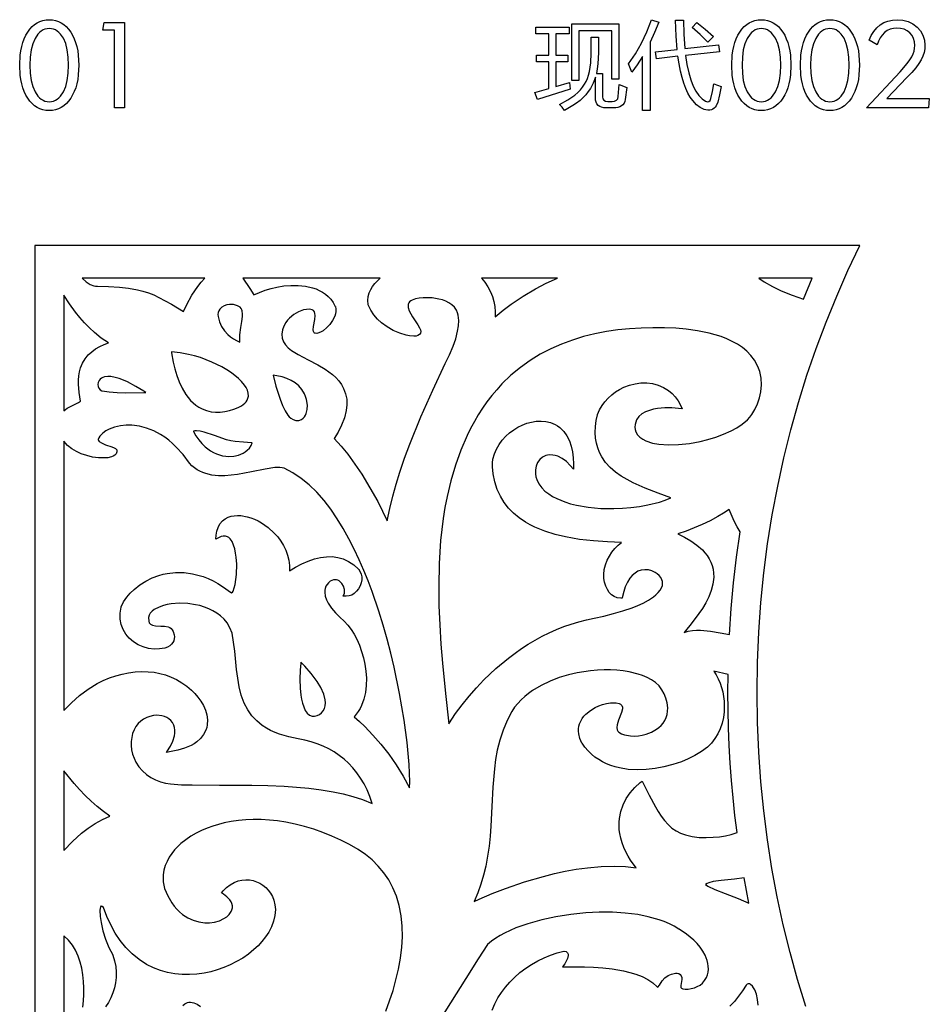
# Model space of a CAD drawing. Extents: x 3 to 206, y 57 to 235.
# Drawn here: x 143 to 168, y 151 to 178 of the extents above; entities that cross this region are included whole.
import ezdxf

# ---------------------------------------------------------------- set-up
doc = ezdxf.new("R2010")
doc.units = 0
doc.layers.add('LAYER_1', color=18, linetype='CONTINUOUS')

msp = doc.modelspace()

# ---------------------------------------------------------------- linework, layer by layer
at = {"layer": 'LAYER_1'}
for points in [[(145.087, 176.989), (145.073, 176.718), (145.055, 176.593), (145.031, 176.476), (145, 176.366), (144.961, 176.263), (144.916, 176.167), (144.864, 176.078), (144.805, 175.999), (144.743, 175.93), (144.676, 175.871), (144.604, 175.824), (144.528, 175.786), (144.447, 175.76), (144.363, 175.744), (144.273, 175.739), (144.183, 175.744), (144.098, 175.76), (144.017, 175.786), (143.941, 175.824), (143.87, 175.871), (143.803, 175.93), (143.741, 175.998), (143.683, 176.078), (143.631, 176.166), (143.585, 176.262), (143.547, 176.365), (143.516, 176.475), (143.492, 176.592), (143.474, 176.717), (143.46, 176.989), (143.474, 177.259), (143.492, 177.384), (143.516, 177.501), (143.547, 177.611), (143.586, 177.714), (143.631, 177.81), (143.683, 177.899), (143.741, 177.978), (143.804, 178.047), (143.871, 178.106), (143.942, 178.154), (144.018, 178.191), (144.099, 178.217), (144.184, 178.233), (144.273, 178.239), (144.362, 178.233), (144.447, 178.217), (144.527, 178.19), (144.603, 178.153), (144.675, 178.105), (144.742, 178.047), (144.804, 177.977), (144.863, 177.898), (144.915, 177.809), (144.961, 177.713), (144.999, 177.61), (145.031, 177.5), (145.055, 177.383), (145.073, 177.259)], [(160.207, 177.021), (160.395, 177.297), (160.562, 177.592), (160.708, 177.906), (160.834, 178.239), (161.036, 178.167), (160.921, 177.883), (160.801, 177.619), (160.801, 175.738), (160.593, 175.738), (160.593, 177.229), (160.446, 176.999), (160.294, 176.793)], [(160.943, 177.353), (161.542, 177.42), (161.517, 177.782), (161.5, 178.223), (161.721, 178.223), (161.726, 177.838), (161.752, 177.442), (162.682, 177.544), (162.705, 177.356), (161.773, 177.254), (161.813, 177.004), (161.861, 176.781), (161.918, 176.584), (161.983, 176.414), (162.056, 176.27), (162.137, 176.152), (162.227, 176.06), (162.325, 175.995), (162.376, 175.982), (162.417, 175.99), (162.448, 176.019), (162.469, 176.068), (162.513, 176.26), (162.55, 176.476), (162.753, 176.403), (162.711, 176.171), (162.662, 175.967), (162.619, 175.87), (162.592, 175.833), (162.56, 175.802), (162.524, 175.779), (162.484, 175.763), (162.439, 175.753), (162.391, 175.751), (162.336, 175.757), (162.283, 175.77), (162.178, 175.82), (162.075, 175.901), (161.975, 176.012), (161.904, 176.106), (161.839, 176.217), (161.779, 176.344), (161.725, 176.488), (161.677, 176.649), (161.634, 176.826), (161.597, 177.02), (161.565, 177.231), (160.973, 177.166)], [(164.671, 176.989), (164.657, 176.718), (164.64, 176.593), (164.616, 176.476), (164.584, 176.366), (164.546, 176.263), (164.501, 176.167), (164.448, 176.078), (164.39, 175.999), (164.328, 175.93), (164.26, 175.871), (164.189, 175.824), (164.113, 175.786), (164.032, 175.76), (163.947, 175.744), (163.858, 175.739), (163.768, 175.744), (163.683, 175.76), (163.602, 175.786), (163.526, 175.824), (163.455, 175.871), (163.388, 175.93), (163.325, 175.998), (163.267, 176.078), (163.215, 176.166), (163.17, 176.262), (163.132, 176.365), (163.1, 176.475), (163.076, 176.592), (163.059, 176.717), (163.045, 176.989), (163.059, 177.259), (163.076, 177.384), (163.101, 177.501), (163.132, 177.611), (163.17, 177.714), (163.216, 177.81), (163.268, 177.899), (163.326, 177.978), (163.389, 178.047), (163.456, 178.106), (163.527, 178.154), (163.603, 178.191), (163.683, 178.217), (163.768, 178.233), (163.858, 178.239), (163.947, 178.233), (164.032, 178.217), (164.112, 178.19), (164.188, 178.153), (164.259, 178.105), (164.327, 178.047), (164.389, 177.977), (164.447, 177.898), (164.5, 177.809), (164.545, 177.713), (164.584, 177.61), (164.615, 177.5), (164.64, 177.383), (164.657, 177.259)], [(166.557, 176.989), (166.543, 176.718), (166.526, 176.593), (166.502, 176.476), (166.47, 176.366), (166.432, 176.263), (166.387, 176.167), (166.334, 176.078), (166.276, 175.999), (166.214, 175.93), (166.146, 175.871), (166.075, 175.824), (165.999, 175.786), (165.918, 175.76), (165.833, 175.744), (165.743, 175.739), (165.654, 175.744), (165.569, 175.76), (165.488, 175.786), (165.412, 175.824), (165.34, 175.871), (165.274, 175.93), (165.211, 175.998), (165.153, 176.078), (165.101, 176.166), (165.056, 176.262), (165.018, 176.365), (164.986, 176.475), (164.962, 176.592), (164.945, 176.717), (164.931, 176.989), (164.945, 177.259), (164.962, 177.384), (164.987, 177.501), (165.018, 177.611), (165.056, 177.714), (165.102, 177.81), (165.154, 177.899), (165.212, 177.978), (165.275, 178.047), (165.342, 178.106), (165.413, 178.154), (165.489, 178.191), (165.569, 178.217), (165.654, 178.233), (165.743, 178.239), (165.833, 178.233), (165.917, 178.217), (165.998, 178.19), (166.074, 178.153), (166.145, 178.105), (166.212, 178.047), (166.275, 177.977), (166.333, 177.898), (166.386, 177.809), (166.431, 177.713), (166.47, 177.61), (166.501, 177.5), (166.526, 177.383), (166.543, 177.259)], [(166.754, 175.815), (167.675, 176.806), (167.871, 177.034), (167.941, 177.131), (167.993, 177.216), (168.031, 177.296), (168.058, 177.375), (168.074, 177.454), (168.079, 177.533), (168.071, 177.632), (168.045, 177.721), (168.002, 177.802), (167.941, 177.873), (167.867, 177.932), (167.782, 177.974), (167.687, 177.999), (167.582, 178.007), (167.489, 177.999), (167.401, 177.976), (167.32, 177.937), (167.244, 177.882), (167.177, 177.815), (167.122, 177.736), (167.078, 177.646), (167.045, 177.546), (166.827, 177.678), (166.882, 177.806), (166.951, 177.917), (167.031, 178.014), (167.124, 178.094), (167.228, 178.157), (167.341, 178.202), (167.464, 178.229), (167.595, 178.239), (167.752, 178.226), (167.895, 178.188), (168.024, 178.124), (168.14, 178.035), (168.235, 177.928), (168.303, 177.809), (168.344, 177.678), (168.358, 177.535), (168.351, 177.434), (168.332, 177.334), (168.299, 177.234), (168.253, 177.136), (168.19, 177.032), (168.104, 176.915), (167.995, 176.786), (167.864, 176.644), (167.311, 176.071), (168.478, 176.071), (168.455, 175.815)], [(144.273, 175.983), (144.333, 175.987), (144.39, 176), (144.444, 176.021), (144.494, 176.05), (144.541, 176.088), (144.585, 176.134), (144.663, 176.251), (144.725, 176.397), (144.769, 176.569), (144.796, 176.766), (144.805, 176.989), (144.796, 177.211), (144.769, 177.408), (144.725, 177.58), (144.663, 177.726), (144.585, 177.843), (144.541, 177.89), (144.494, 177.927), (144.444, 177.957), (144.39, 177.978), (144.333, 177.99), (144.273, 177.994), (144.213, 177.99), (144.156, 177.978), (144.103, 177.957), (144.053, 177.927), (144.006, 177.889), (143.962, 177.843), (143.885, 177.725), (143.822, 177.578), (143.777, 177.407), (143.751, 177.21), (143.742, 176.989), (143.751, 176.767), (143.777, 176.57), (143.822, 176.399), (143.885, 176.252), (143.962, 176.134), (144.006, 176.088), (144.053, 176.05), (144.103, 176.021), (144.156, 176), (144.213, 175.987)], [(146.072, 175.815), (146.072, 177.953), (145.751, 177.953), (145.786, 178.162), (146.34, 178.162), (146.34, 175.815)], [(157.629, 176.235), (158.012, 176.342), (158.012, 177.08), (157.678, 177.08), (157.678, 177.262), (158.012, 177.262), (158.012, 177.851), (157.657, 177.851), (157.657, 178.033), (158.57, 178.033), (158.57, 177.851), (158.21, 177.851), (158.21, 177.262), (158.534, 177.262), (158.534, 177.08), (158.21, 177.08), (158.21, 176.4), (158.582, 176.514), (158.6, 176.324), (157.7, 176.04)], [(158.646, 178.122), (159.941, 178.122), (159.941, 176.601), (159.743, 176.601), (159.743, 177.934), (158.843, 177.934), (158.843, 176.565), (158.646, 176.565)], [(161.954, 178.023), (162.086, 178.157), (162.312, 177.978), (162.543, 177.78), (162.388, 177.622), (162.173, 177.831)], [(163.858, 175.983), (163.918, 175.987), (163.975, 176), (164.028, 176.021), (164.078, 176.05), (164.125, 176.088), (164.169, 176.134), (164.247, 176.251), (164.309, 176.397), (164.354, 176.569), (164.381, 176.766), (164.39, 176.989), (164.381, 177.211), (164.354, 177.408), (164.309, 177.58), (164.247, 177.726), (164.169, 177.843), (164.125, 177.89), (164.078, 177.927), (164.028, 177.957), (163.975, 177.978), (163.918, 177.99), (163.858, 177.994), (163.798, 177.99), (163.741, 177.978), (163.688, 177.957), (163.638, 177.927), (163.591, 177.889), (163.547, 177.843), (163.469, 177.725), (163.407, 177.578), (163.362, 177.407), (163.336, 177.21), (163.327, 176.989), (163.336, 176.767), (163.362, 176.57), (163.407, 176.399), (163.469, 176.252), (163.547, 176.134), (163.591, 176.088), (163.638, 176.05), (163.688, 176.021), (163.741, 176), (163.798, 175.987)], [(165.743, 175.983), (165.804, 175.987), (165.86, 176), (165.914, 176.021), (165.964, 176.05), (166.011, 176.088), (166.055, 176.134), (166.133, 176.251), (166.195, 176.397), (166.24, 176.569), (166.267, 176.766), (166.276, 176.989), (166.267, 177.211), (166.24, 177.408), (166.195, 177.58), (166.133, 177.726), (166.055, 177.843), (166.011, 177.89), (165.964, 177.927), (165.914, 177.957), (165.86, 177.978), (165.804, 177.99), (165.743, 177.994), (165.684, 177.99), (165.627, 177.978), (165.574, 177.957), (165.523, 177.927), (165.476, 177.889), (165.433, 177.843), (165.355, 177.725), (165.293, 177.578), (165.248, 177.407), (165.221, 177.21), (165.213, 176.989), (165.221, 176.767), (165.248, 176.57), (165.293, 176.399), (165.355, 176.252), (165.433, 176.134), (165.476, 176.088), (165.523, 176.05), (165.574, 176.021), (165.627, 176), (165.684, 175.987)], [(159.178, 177.759), (159.376, 177.759), (159.376, 177.333), (159.362, 177.027), (159.344, 176.889), (159.32, 176.76), (159.487, 176.76), (159.487, 176.121), (159.496, 176.063), (159.524, 176.021), (159.57, 175.995), (159.634, 175.987), (159.756, 175.987), (159.824, 175.996), (159.874, 176.021), (159.907, 176.064), (159.924, 176.124), (159.949, 176.456), (160.157, 176.377), (160.116, 176.043), (160.103, 175.988), (160.081, 175.941), (160.052, 175.901), (160.014, 175.868), (159.969, 175.842), (159.915, 175.824), (159.854, 175.813), (159.784, 175.81), (159.596, 175.81), (159.526, 175.814), (159.464, 175.828), (159.413, 175.85), (159.37, 175.881), (159.337, 175.922), (159.314, 175.971), (159.299, 176.029), (159.295, 176.096), (159.295, 176.658), (159.234, 176.489), (159.157, 176.344), (159.099, 176.259), (159.032, 176.176), (158.956, 176.097), (158.872, 176.02), (158.779, 175.946), (158.676, 175.875), (158.446, 175.741), (158.378, 175.83), (158.308, 175.908), (158.537, 176.032), (158.727, 176.166), (158.809, 176.236), (158.88, 176.309), (158.943, 176.384), (158.996, 176.461), (159.038, 176.537), (159.075, 176.621), (159.107, 176.715), (159.132, 176.817), (159.167, 177.05), (159.178, 177.318)], [(148.551, 171.124), (145.183, 171.124), (145.29, 171.025), (145.402, 170.954), (145.497, 170.918), (145.547, 170.908), (145.597, 170.905), (145.598, 170.905), (145.599, 170.905), (145.902, 170.896), (146.203, 170.88), (146.453, 170.855), (146.7, 170.811), (146.851, 170.771), (146.999, 170.723), (147.145, 170.666), (147.289, 170.601), (147.633, 170.417), (147.967, 170.212), (148.056, 170.408), (148.198, 170.663), (148.362, 170.901), (148.453, 171.015)], [(153.379, 171.124), (149.599, 171.124), (149.791, 170.843), (149.901, 170.669), (150.055, 170.738), (150.214, 170.797), (150.374, 170.846), (150.537, 170.884), (150.721, 170.914), (150.917, 170.93), (151.118, 170.93), (151.32, 170.909), (151.516, 170.863), (151.61, 170.831), (151.701, 170.79), (151.788, 170.743), (151.869, 170.686), (151.945, 170.622), (152.015, 170.548), (152.084, 170.455), (152.141, 170.353), (152.142, 170.349), (152.144, 170.345), (152.158, 170.279), (152.158, 170.213), (152.147, 170.146), (152.127, 170.082), (152.067, 169.96), (151.993, 169.856), (151.912, 169.77), (151.806, 169.683), (151.749, 169.648), (151.691, 169.622), (151.635, 169.61), (151.583, 169.615), (151.57, 169.619), (151.56, 169.629), (151.539, 169.665), (151.532, 169.709), (151.541, 169.798), (151.577, 169.991), (151.586, 170.101), (151.58, 170.157), (151.564, 170.206), (151.54, 170.236), (151.507, 170.257), (151.427, 170.274), (151.268, 170.258), (151.131, 170.202), (150.999, 170.126), (150.88, 170.029), (150.827, 169.972), (150.779, 169.909), (150.725, 169.811), (150.688, 169.704), (150.673, 169.592), (150.683, 169.477), (150.716, 169.381), (150.767, 169.297), (150.768, 169.295), (150.769, 169.294), (150.841, 169.213), (150.932, 169.141), (151.121, 169.026), (151.391, 168.885), (151.661, 168.743), (151.864, 168.622), (151.964, 168.552), (152.061, 168.476), (152.152, 168.393), (152.236, 168.302), (152.309, 168.203), (152.37, 168.094), (152.425, 167.949), (152.454, 167.799), (152.46, 167.646), (152.442, 167.489), (152.391, 167.285), (152.314, 167.087), (152.219, 166.897), (152.113, 166.719), (152.302, 166.507), (152.481, 166.284), (152.679, 166.013), (152.866, 165.734), (153.094, 165.365), (153.307, 164.984), (153.442, 164.721), (153.57, 164.451), (153.64, 164.792), (153.723, 165.13), (153.815, 165.464), (153.917, 165.794), (154.048, 166.18), (154.189, 166.561), (154.495, 167.311), (154.824, 168.049), (155.164, 168.781), (155.164, 168.782), (155.165, 168.783), (155.278, 169.019), (155.381, 169.262), (155.452, 169.462), (155.506, 169.668), (155.53, 169.813), (155.538, 169.962), (155.533, 170.036), (155.521, 170.109), (155.501, 170.179), (155.472, 170.245), (155.416, 170.329), (155.347, 170.398), (155.266, 170.453), (155.178, 170.497), (155.086, 170.53), (154.991, 170.555), (154.808, 170.584), (154.657, 170.589), (154.555, 170.587), (154.447, 170.578), (154.344, 170.559), (154.253, 170.527), (154.216, 170.505), (154.185, 170.48), (154.162, 170.449), (154.147, 170.414), (154.143, 170.371), (154.147, 170.326), (154.176, 170.23), (154.262, 170.063), (154.406, 169.843), (154.458, 169.758), (154.48, 169.709), (154.49, 169.664), (154.484, 169.619), (154.457, 169.577), (154.415, 169.55), (154.362, 169.536), (154.303, 169.531), (154.183, 169.541), (154.089, 169.56), (153.912, 169.615), (153.736, 169.692), (153.567, 169.789), (153.414, 169.902), (153.302, 170.005), (153.202, 170.121), (153.117, 170.25), (153.049, 170.393), (153.047, 170.399), (153.046, 170.405), (153.036, 170.517), (153.046, 170.623), (153.073, 170.722), (153.114, 170.815), (153.168, 170.902), (153.232, 170.982), (153.303, 171.057)], [(158.249, 171.124), (156.16, 171.124), (156.256, 171.015), (156.339, 170.889), (156.407, 170.756), (156.46, 170.622), (156.499, 170.49), (156.527, 170.35), (156.541, 170.207), (156.538, 170.065), (156.755, 170.245), (156.979, 170.413), (157.306, 170.634), (157.643, 170.833), (157.942, 170.988)], [(165.016, 170.548), (165.256, 171.124), (163.793, 171.124), (163.937, 171.028), (164.166, 170.899), (164.403, 170.784), (164.705, 170.658)], [(144.677, 170.664), (144.677, 167.483), (144.769, 167.552), (144.892, 167.619), (145.019, 167.678), (145.077, 167.706), (145.132, 167.746), (145.098, 167.979), (145.08, 168.214), (145.081, 168.327), (145.09, 168.439), (145.108, 168.551), (145.136, 168.659), (145.19, 168.794), (145.261, 168.912), (145.345, 169.016), (145.441, 169.105), (145.547, 169.182), (145.66, 169.247), (145.779, 169.302), (145.9, 169.347), (145.702, 169.481), (145.519, 169.632), (145.378, 169.763), (145.243, 169.901), (145.114, 170.046), (144.992, 170.197), (144.827, 170.423)], [(148.915, 170.07), (148.953, 169.927), (149.012, 169.796), (149.091, 169.679), (149.187, 169.575), (149.26, 169.513), (149.34, 169.458), (149.424, 169.41), (149.511, 169.371), (149.517, 169.569), (149.541, 169.767), (149.57, 169.933), (149.589, 170.072), (149.589, 170.147), (149.58, 170.222), (149.579, 170.225), (149.579, 170.228), (149.572, 170.261), (149.551, 170.298), (149.522, 170.328), (149.452, 170.37), (149.343, 170.4), (149.231, 170.403), (149.159, 170.392), (149.087, 170.368), (149.021, 170.331), (148.966, 170.277), (148.938, 170.23), (148.921, 170.18), (148.914, 170.126)], [(160.01, 163.862), (159.628, 163.874), (159.246, 163.899), (158.859, 163.943), (158.474, 164.01), (158.19, 164.077), (157.907, 164.165), (157.631, 164.277), (157.498, 164.343), (157.369, 164.416), (157.196, 164.533), (157.041, 164.662), (156.903, 164.804), (156.783, 164.961), (156.68, 165.132), (156.596, 165.319), (156.531, 165.523), (156.485, 165.743), (156.462, 165.939), (156.462, 165.941), (156.461, 165.942), (156.464, 166.046), (156.477, 166.148), (156.515, 166.292), (156.571, 166.428), (156.644, 166.555), (156.73, 166.673), (156.828, 166.779), (156.934, 166.875), (157.047, 166.958), (157.163, 167.029), (157.282, 167.088), (157.407, 167.136), (157.536, 167.171), (157.668, 167.193), (157.801, 167.199), (157.932, 167.187), (158.061, 167.156), (158.184, 167.105), (158.252, 167.065), (158.314, 167.02), (158.422, 166.914), (158.51, 166.792), (158.578, 166.655), (158.629, 166.507), (158.664, 166.35), (158.685, 166.188), (158.694, 166.024), (158.696, 165.879), (158.603, 165.98), (158.499, 166.081), (158.383, 166.166), (158.257, 166.229), (158.191, 166.25), (158.123, 166.263), (158.026, 166.266), (157.93, 166.248), (157.841, 166.208), (157.762, 166.144), (157.7, 166.058), (157.662, 165.961), (157.644, 165.856), (157.645, 165.747), (157.66, 165.665), (157.684, 165.586), (157.741, 165.469), (157.817, 165.365), (157.907, 165.273), (158.009, 165.192), (158.118, 165.123), (158.232, 165.064), (158.456, 164.973), (158.612, 164.924), (158.772, 164.885), (159.094, 164.829), (159.448, 164.797), (159.804, 164.791), (160.037, 164.8), (160.271, 164.819), (160.503, 164.849), (160.733, 164.89), (161.053, 164.97), (161.213, 165.021), (161.368, 165.083), (161.017, 165.218), (160.665, 165.354), (160.334, 165.5), (160.167, 165.587), (160.003, 165.685), (159.848, 165.796), (159.704, 165.921), (159.576, 166.061), (159.467, 166.218), (159.406, 166.336), (159.358, 166.46), (159.323, 166.589), (159.301, 166.723), (159.292, 166.886), (159.298, 167.049), (159.319, 167.21), (159.351, 167.369), (159.352, 167.374), (159.354, 167.378), (159.41, 167.504), (159.479, 167.622), (159.557, 167.731), (159.646, 167.831), (159.744, 167.921), (159.848, 168.001), (159.959, 168.07), (160.074, 168.128), (160.228, 168.186), (160.386, 168.226), (160.548, 168.246), (160.71, 168.247), (160.866, 168.227), (161.019, 168.187), (161.166, 168.125), (161.303, 168.04), (161.403, 167.957), (161.492, 167.861), (161.569, 167.753), (161.634, 167.633), (161.682, 167.532), (161.58, 167.546), (161.393, 167.563), (161.204, 167.564), (161.001, 167.544), (160.889, 167.523), (160.778, 167.491), (160.671, 167.449), (160.574, 167.393), (160.492, 167.322), (160.429, 167.235), (160.402, 167.17), (160.386, 167.103), (160.381, 167.034), (160.386, 166.963), (160.406, 166.898), (160.452, 166.818), (160.517, 166.752), (160.596, 166.697), (160.683, 166.653), (160.869, 166.593), (161.04, 166.562), (161.309, 166.543), (161.58, 166.55), (161.879, 166.581), (162.174, 166.636), (162.391, 166.689), (162.608, 166.755), (162.82, 166.835), (163.026, 166.929), (163.18, 167.014), (163.334, 167.116), (163.477, 167.236), (163.541, 167.303), (163.597, 167.374), (163.681, 167.518), (163.75, 167.674), (163.805, 167.837), (163.841, 168.004), (163.859, 168.193), (163.85, 168.38), (163.813, 168.562), (163.784, 168.65), (163.747, 168.737), (163.668, 168.877), (163.572, 169.004), (163.461, 169.118), (163.338, 169.22), (163.203, 169.31), (163.059, 169.39), (162.907, 169.46), (162.75, 169.52), (162.589, 169.572), (162.426, 169.615), (162.101, 169.682), (161.791, 169.725), (161.51, 169.75), (161.193, 169.762), (160.874, 169.764), (160.554, 169.756), (160.233, 169.736), (159.913, 169.704), (159.595, 169.658), (159.28, 169.597), (158.968, 169.52), (158.661, 169.427), (158.36, 169.316), (158.065, 169.186), (157.778, 169.036), (157.499, 168.866), (157.23, 168.674), (156.972, 168.459), (156.725, 168.22), (156.58, 168.061), (156.442, 167.897), (156.312, 167.726), (156.189, 167.55), (156.073, 167.369), (155.965, 167.183), (155.863, 166.993), (155.767, 166.798), (155.595, 166.397), (155.448, 165.982), (155.322, 165.556), (155.218, 165.12), (155.218, 165.119), (155.157, 164.821), (155.108, 164.52), (155.068, 164.218), (155.037, 163.914), (154.997, 163.28), (154.984, 162.645), (154.992, 162.117), (155.012, 161.589), (155.044, 161.063), (155.086, 160.537), (155.167, 159.705), (155.26, 158.874), (155.447, 159.15), (155.63, 159.395), (155.822, 159.632), (156.023, 159.859), (156.23, 160.078), (156.56, 160.391), (156.905, 160.679), (157.083, 160.813), (157.264, 160.94), (157.449, 161.06), (157.638, 161.173), (157.83, 161.277), (158.025, 161.374), (158.224, 161.463), (158.425, 161.544), (158.63, 161.615), (158.838, 161.678), (159.048, 161.732), (159.262, 161.776), (159.525, 161.834), (159.789, 161.9), (160.05, 161.976), (160.307, 162.064), (160.457, 162.123), (160.608, 162.192), (160.756, 162.271), (160.892, 162.362), (160.959, 162.415), (161.023, 162.478), (161.08, 162.549), (161.121, 162.628), (161.137, 162.679), (161.142, 162.73), (161.138, 162.781), (161.124, 162.832), (161.092, 162.895), (161.047, 162.95), (160.996, 162.997), (160.94, 163.033), (160.848, 163.076), (160.752, 163.103), (160.654, 163.11), (160.555, 163.097), (160.465, 163.065), (160.384, 163.017), (160.31, 162.953), (160.245, 162.877), (160.173, 162.764), (160.116, 162.64), (160.073, 162.508), (160.041, 162.374), (160.032, 162.328), (159.991, 162.327), (159.893, 162.338), (159.812, 162.37), (159.74, 162.42), (159.677, 162.485), (159.625, 162.561), (159.579, 162.658), (159.547, 162.762), (159.53, 162.869), (159.526, 162.979), (159.539, 163.113), (159.571, 163.243), (159.618, 163.367), (159.678, 163.484), (159.749, 163.591), (159.829, 163.69), (159.917, 163.78)], [(149.473, 167.567), (149.562, 167.619), (149.648, 167.688), (149.685, 167.729), (149.715, 167.775), (149.737, 167.826), (149.749, 167.882), (149.746, 167.965), (149.723, 168.045), (149.687, 168.12), (149.643, 168.188), (149.565, 168.284), (149.477, 168.372), (149.286, 168.524), (149.157, 168.609), (149.023, 168.687), (148.747, 168.822), (148.59, 168.885), (148.431, 168.942), (148.27, 168.99), (148.107, 169.031), (147.871, 169.075), (147.633, 169.101), (147.636, 169.071), (147.68, 168.819), (147.724, 168.634), (147.779, 168.452), (147.846, 168.274), (147.926, 168.105), (148.034, 167.926), (148.095, 167.844), (148.161, 167.767), (148.232, 167.697), (148.309, 167.634), (148.391, 167.578), (148.479, 167.532), (148.6, 167.485), (148.724, 167.456), (148.85, 167.444), (148.977, 167.446), (149.103, 167.461), (149.228, 167.487), (149.352, 167.523)], [(150.428, 168.464), (150.509, 168.156), (150.623, 167.798), (150.69, 167.628), (150.761, 167.477), (150.836, 167.357), (150.875, 167.312), (150.914, 167.278), (150.984, 167.239), (151.059, 167.216), (151.135, 167.216), (151.21, 167.243), (151.253, 167.274), (151.289, 167.313), (151.319, 167.359), (151.342, 167.409), (151.369, 167.519), (151.375, 167.632), (151.348, 167.793), (151.325, 167.87), (151.294, 167.944), (151.224, 168.064), (151.137, 168.165), (151.036, 168.248), (150.923, 168.316), (150.804, 168.369), (150.679, 168.411)], [(146.931, 167.982), (146.879, 168.016), (146.653, 168.153), (146.421, 168.274), (146.313, 168.322), (146.2, 168.365), (146.084, 168.399), (145.97, 168.42), (145.883, 168.423), (145.792, 168.411), (145.748, 168.397), (145.708, 168.377), (145.672, 168.349), (145.642, 168.313), (145.619, 168.262), (145.611, 168.207), (145.618, 168.151), (145.639, 168.099), (145.676, 168.055), (145.723, 168.034), (145.794, 168.018), (145.918, 168.001), (146.144, 167.984), (146.37, 167.978), (146.878, 167.981)], [(144.677, 166.641), (144.677, 159.233), (144.885, 159.449), (145.106, 159.648), (145.341, 159.825), (145.591, 159.979), (145.758, 160.063), (145.928, 160.135), (146.1, 160.194), (146.275, 160.24), (146.453, 160.274), (146.632, 160.296), (146.813, 160.306), (146.997, 160.304), (146.997, 160.304), (147.156, 160.288), (147.315, 160.258), (147.472, 160.214), (147.626, 160.156), (147.776, 160.085), (147.919, 160.001), (148.056, 159.905), (148.184, 159.797), (148.274, 159.707), (148.361, 159.606), (148.442, 159.495), (148.512, 159.375), (148.568, 159.248), (148.607, 159.115), (148.624, 158.978), (148.617, 158.839), (148.603, 158.767), (148.581, 158.699), (148.52, 158.576), (148.437, 158.469), (148.336, 158.377), (148.257, 158.322), (148.173, 158.274), (147.995, 158.197), (147.809, 158.142), (147.624, 158.105), (147.495, 158.085), (147.574, 158.201), (147.61, 158.258), (147.672, 158.391), (147.714, 158.539), (147.724, 158.615), (147.725, 158.691), (147.717, 158.766), (147.697, 158.837), (147.662, 158.908), (147.617, 158.965), (147.564, 159.011), (147.504, 159.046), (147.439, 159.072), (147.371, 159.089), (147.233, 159.104), (147.136, 159.095), (147.043, 159.074), (146.953, 159.043), (146.869, 159), (146.791, 158.945), (146.721, 158.877), (146.659, 158.797), (146.606, 158.704), (146.566, 158.603), (146.54, 158.496), (146.526, 158.386), (146.526, 158.275), (146.539, 158.155), (146.566, 158.037), (146.605, 157.925), (146.656, 157.818), (146.741, 157.687), (146.839, 157.573), (146.95, 157.476), (147.07, 157.395), (147.198, 157.329), (147.332, 157.278), (147.47, 157.24), (147.611, 157.216), (147.908, 157.195), (148.205, 157.187), (148.96, 157.185), (149.846, 157.182), (150.289, 157.172), (150.732, 157.153), (151.071, 157.13), (151.411, 157.098), (151.749, 157.055), (152.086, 156.999), (152.356, 156.943), (152.626, 156.872), (152.893, 156.786), (153.153, 156.682), (153.088, 156.873), (153.014, 157.052), (152.93, 157.22), (152.838, 157.377), (152.736, 157.523), (152.626, 157.659), (152.508, 157.784), (152.382, 157.898), (152.248, 158.002), (152.107, 158.097), (151.959, 158.181), (151.804, 158.255), (151.642, 158.32), (151.473, 158.375), (151.299, 158.421), (151.118, 158.458), (150.863, 158.511), (150.608, 158.585), (150.484, 158.633), (150.362, 158.688), (150.245, 158.751), (150.133, 158.824), (149.979, 158.948), (149.846, 159.091), (149.731, 159.254), (149.636, 159.438), (149.556, 159.659), (149.498, 159.889), (149.457, 160.125), (149.426, 160.361), (149.374, 160.864), (149.343, 161.114), (149.303, 161.363), (149.244, 161.511), (149.164, 161.646), (149.081, 161.748), (148.986, 161.837), (148.883, 161.915), (148.773, 161.981), (148.658, 162.037), (148.539, 162.083), (148.419, 162.12), (148.3, 162.147), (148.081, 162.178), (147.854, 162.186), (147.628, 162.168), (147.518, 162.149), (147.411, 162.122), (147.293, 162.08), (147.162, 162.012), (147.103, 161.968), (147.053, 161.917), (147.018, 161.858), (147.001, 161.791), (147.009, 161.694), (147.025, 161.649), (147.054, 161.612), (147.115, 161.58), (147.193, 161.565), (147.344, 161.56), (147.446, 161.555), (147.548, 161.538), (147.548, 161.538), (147.548, 161.538), (147.59, 161.519), (147.626, 161.491), (147.657, 161.454), (147.682, 161.411), (147.711, 161.314), (147.715, 161.264), (147.712, 161.215), (147.697, 161.155), (147.671, 161.103), (147.637, 161.057), (147.594, 161.018), (147.528, 160.978), (147.455, 160.951), (147.304, 160.928), (147.156, 160.924), (147.005, 160.943), (146.858, 160.985), (146.72, 161.046), (146.589, 161.127), (146.474, 161.224), (146.378, 161.337), (146.303, 161.462), (146.25, 161.601), (146.223, 161.751), (146.223, 161.912), (146.251, 162.082), (146.252, 162.085), (146.253, 162.088), (146.316, 162.224), (146.403, 162.352), (146.503, 162.468), (146.607, 162.568), (146.763, 162.692), (146.93, 162.798), (147.106, 162.884), (147.288, 162.951), (147.402, 162.983), (147.517, 163.007), (147.749, 163.033), (147.983, 163.03), (148.216, 162.997), (148.361, 162.963), (148.503, 162.918), (148.642, 162.864), (148.779, 162.801), (148.911, 162.729), (149.041, 162.65), (149.29, 162.471), (149.312, 162.494), (149.328, 162.52), (149.362, 162.608), (149.385, 162.7), (149.409, 162.838), (149.423, 162.98), (149.429, 163.264), (149.415, 163.456), (149.399, 163.566), (149.375, 163.679), (149.343, 163.786), (149.301, 163.882), (149.247, 163.96), (149.215, 163.991), (149.18, 164.014), (149.121, 164.034), (149.06, 164.035), (149, 164.021), (148.942, 163.997), (148.857, 163.953), (148.867, 164.058), (148.885, 164.169), (148.919, 164.273), (148.969, 164.368), (149.039, 164.45), (149.111, 164.507), (149.19, 164.55), (149.274, 164.578), (149.362, 164.595), (149.451, 164.6), (149.541, 164.597), (149.714, 164.567), (149.817, 164.536), (149.918, 164.497), (150.017, 164.45), (150.114, 164.396), (150.298, 164.267), (150.463, 164.116), (150.557, 164.009), (150.642, 163.895), (150.715, 163.773), (150.777, 163.645), (150.825, 163.511), (150.86, 163.371), (150.879, 163.226), (150.883, 163.077), (151.048, 163.177), (151.218, 163.267), (151.392, 163.345), (151.571, 163.406), (151.735, 163.446), (151.896, 163.467), (152.055, 163.468), (152.21, 163.448), (152.361, 163.405), (152.507, 163.337), (152.648, 163.245), (152.782, 163.125), (152.785, 163.122), (152.787, 163.119), (152.826, 163.055), (152.854, 162.986), (152.868, 162.912), (152.87, 162.834), (152.855, 162.747), (152.825, 162.663), (152.782, 162.585), (152.728, 162.515), (152.664, 162.457), (152.594, 162.413), (152.518, 162.386), (152.439, 162.378), (152.353, 162.381), (152.394, 162.466), (152.398, 162.517), (152.39, 162.569), (152.363, 162.653), (152.32, 162.73), (152.286, 162.77), (152.25, 162.801), (152.211, 162.822), (152.171, 162.833), (152.13, 162.835), (152.087, 162.828), (151.999, 162.79), (151.953, 162.751), (151.913, 162.706), (151.88, 162.653), (151.858, 162.594), (151.849, 162.542), (151.849, 162.489), (151.866, 162.384), (151.902, 162.284), (151.948, 162.192), (152.04, 162.053), (152.146, 161.923), (152.262, 161.801), (152.38, 161.691), (152.484, 161.585), (152.577, 161.464), (152.66, 161.332), (152.731, 161.197), (152.803, 161.033), (152.865, 160.862), (152.915, 160.687), (152.954, 160.509), (152.981, 160.318), (152.995, 160.123), (152.991, 159.928), (152.969, 159.735), (152.927, 159.549), (152.862, 159.373), (152.82, 159.289), (152.772, 159.21), (152.717, 159.134), (152.655, 159.064), (152.805, 158.932), (152.95, 158.794), (153.176, 158.56), (153.39, 158.314), (153.611, 158.034), (153.819, 157.74), (154.011, 157.433), (154.185, 157.113), (154.188, 157.271), (154.17, 157.748), (154.115, 158.36), (154.033, 158.969), (153.909, 159.7), (153.757, 160.425), (153.664, 160.814), (153.564, 161.201), (153.455, 161.585), (153.338, 161.966), (153.151, 162.513), (153.044, 162.799), (152.927, 163.09), (152.8, 163.382), (152.664, 163.673), (152.517, 163.961), (152.361, 164.241), (152.195, 164.512), (152.018, 164.77), (151.83, 165.013), (151.633, 165.238), (151.424, 165.442), (151.204, 165.622), (150.974, 165.775), (150.855, 165.84), (150.732, 165.898), (150.677, 165.913), (150.614, 165.921), (150.475, 165.917), (150.215, 165.878), (149.832, 165.799), (149.448, 165.728), (149.277, 165.706), (149.102, 165.693), (148.925, 165.694), (148.749, 165.712), (148.579, 165.751), (148.496, 165.78), (148.417, 165.816), (148.34, 165.86), (148.266, 165.911), (148.196, 165.97), (148.13, 166.039), (148.128, 166.042), (148.126, 166.044), (147.955, 166.274), (147.766, 166.484), (147.665, 166.581), (147.558, 166.671), (147.448, 166.753), (147.332, 166.829), (147.146, 166.928), (146.952, 167.005), (146.752, 167.057), (146.547, 167.084), (146.389, 167.086), (146.229, 167.07), (146.072, 167.034), (145.922, 166.977), (145.833, 166.929), (145.744, 166.865), (145.667, 166.786), (145.637, 166.741), (145.614, 166.693), (145.614, 166.684), (145.624, 166.662), (145.644, 166.64), (145.706, 166.6), (145.824, 166.546), (145.996, 166.486), (146.06, 166.462), (146.092, 166.446), (146.117, 166.426), (146.131, 166.409), (146.133, 166.386), (146.129, 166.347), (146.11, 166.301), (146.077, 166.264), (146.034, 166.235), (145.985, 166.215), (145.88, 166.19), (145.788, 166.182), (145.628, 166.185), (145.464, 166.208), (145.303, 166.247), (145.15, 166.3), (145.02, 166.361), (144.894, 166.437), (144.779, 166.53)], [(148.238, 166.917), (148.238, 166.911), (148.304, 166.792), (148.383, 166.68), (148.47, 166.577), (148.564, 166.485), (148.712, 166.375), (148.79, 166.331), (148.87, 166.294), (148.953, 166.265), (149.038, 166.243), (149.126, 166.23), (149.215, 166.225), (149.348, 166.232), (149.48, 166.261), (149.605, 166.313), (149.663, 166.349), (149.718, 166.393), (149.778, 166.455), (149.826, 166.529), (149.85, 166.596), (149.726, 166.612), (149.616, 166.619), (149.383, 166.64), (149.267, 166.658), (149.152, 166.682), (149.15, 166.683), (149.146, 166.684), (148.822, 166.805), (148.535, 166.893), (148.428, 166.917), (148.32, 166.929), (148.278, 166.928)], [(162.984, 161.328), (163.031, 162.038), (163.095, 162.746), (163.175, 163.45), (163.273, 164.15), (163.189, 164.293), (163.111, 164.443), (162.97, 164.761), (162.819, 164.66), (162.664, 164.569), (162.45, 164.455), (162.231, 164.351), (162.013, 164.257), (161.792, 164.17), (161.566, 164.092), (161.743, 164.007), (161.919, 163.906), (162.086, 163.788), (162.238, 163.652), (162.306, 163.577), (162.368, 163.497), (162.422, 163.411), (162.468, 163.321), (162.504, 163.224), (162.53, 163.123), (162.545, 163.015), (162.548, 162.901), (162.528, 162.715), (162.48, 162.534), (162.412, 162.361), (162.33, 162.197), (162.239, 162.046), (162.14, 161.9), (161.927, 161.623), (161.769, 161.425), (161.739, 161.385), (161.848, 161.417), (161.961, 161.436), (162.075, 161.445), (162.188, 161.445), (162.46, 161.421), (162.73, 161.377)], [(151.196, 160.569), (151.192, 160.541), (151.174, 160.348), (151.166, 160.099), (151.175, 159.85), (151.194, 159.659), (151.212, 159.549), (151.238, 159.439), (151.271, 159.333), (151.314, 159.239), (151.368, 159.161), (151.433, 159.106), (151.502, 159.081), (151.572, 159.079), (151.642, 159.096), (151.709, 159.125), (151.763, 159.174), (151.808, 159.23), (151.842, 159.294), (151.864, 159.368), (151.871, 159.449), (151.865, 159.531), (151.825, 159.689), (151.744, 159.87), (151.643, 160.038), (151.481, 160.256), (151.304, 160.458)], [(163.192, 155.876), (163.133, 156.352), (163.083, 156.831), (163.04, 157.311), (163.004, 157.792), (162.977, 158.274), (162.957, 158.758), (162.945, 159.242), (162.941, 159.728), (162.946, 160.224), (162.548, 160.318), (162.615, 160.216), (162.674, 160.106), (162.723, 159.991), (162.764, 159.87), (162.796, 159.747), (162.819, 159.621), (162.834, 159.495), (162.839, 159.369), (162.834, 159.204), (162.813, 159.043), (162.777, 158.887), (162.727, 158.736), (162.661, 158.594), (162.581, 158.462), (162.485, 158.34), (162.374, 158.23), (162.211, 158.106), (162.031, 157.998), (161.844, 157.905), (161.659, 157.828), (161.422, 157.747), (161.18, 157.683), (160.935, 157.637), (160.689, 157.609), (160.444, 157.601), (160.198, 157.615), (159.954, 157.655), (159.835, 157.685), (159.718, 157.723), (159.604, 157.768), (159.493, 157.822), (159.386, 157.884), (159.283, 157.955), (159.186, 158.035), (159.093, 158.126), (159.007, 158.226), (158.927, 158.337), (158.926, 158.339), (158.925, 158.341), (158.868, 158.466), (158.835, 158.598), (158.828, 158.665), (158.83, 158.733), (158.839, 158.802), (158.858, 158.87), (158.89, 158.946), (158.931, 159.016), (158.979, 159.08), (159.034, 159.138), (159.158, 159.238), (159.289, 159.316), (159.389, 159.361), (159.493, 159.398), (159.599, 159.426), (159.706, 159.444), (159.781, 159.449), (159.865, 159.445), (159.946, 159.426), (159.982, 159.408), (160.012, 159.385), (160.015, 159.381), (160.018, 159.378), (160.038, 159.332), (160.04, 159.281), (160.015, 159.181), (159.933, 158.969), (159.894, 158.838), (159.885, 158.768), (159.893, 158.703), (159.912, 158.667), (159.941, 158.639), (159.941, 158.638), (159.942, 158.637), (160.013, 158.594), (160.093, 158.563), (160.258, 158.535), (160.366, 158.532), (160.476, 158.54), (160.584, 158.558), (160.69, 158.585), (160.836, 158.641), (160.977, 158.72), (161.042, 158.769), (161.102, 158.825), (161.156, 158.887), (161.202, 158.957), (161.241, 159.04), (161.267, 159.128), (161.281, 159.219), (161.282, 159.314), (161.264, 159.444), (161.229, 159.571), (161.181, 159.692), (161.124, 159.807), (161.046, 159.912), (160.949, 160.002), (160.839, 160.078), (160.719, 160.143), (160.594, 160.196), (160.467, 160.238), (160.226, 160.297), (160.056, 160.324), (159.883, 160.342), (159.71, 160.351), (159.538, 160.352), (159.351, 160.344), (159.164, 160.328), (158.978, 160.304), (158.794, 160.271), (158.552, 160.215), (158.301, 160.14), (158.049, 160.044), (157.801, 159.927), (157.566, 159.786), (157.454, 159.707), (157.349, 159.621), (157.249, 159.529), (157.157, 159.43), (157.073, 159.325), (156.998, 159.212), (156.864, 158.96), (156.753, 158.697), (156.664, 158.424), (156.596, 158.141), (156.551, 157.89), (156.518, 157.636), (156.476, 157.126), (156.45, 156.592), (156.421, 156.059), (156.399, 155.78), (156.369, 155.503), (156.329, 155.228), (156.277, 154.955), (156.216, 154.704), (156.143, 154.458), (156.058, 154.218), (155.959, 153.984), (156.095, 154.045), (156.458, 154.199), (156.825, 154.34), (157.342, 154.519), (157.866, 154.673), (158.165, 154.748), (158.466, 154.813), (158.769, 154.868), (159.073, 154.911), (159.453, 154.944), (159.833, 154.953), (160.123, 154.941), (160.412, 154.908), (160.261, 155.119), (160.193, 155.232), (160.132, 155.349), (160.077, 155.47), (160.031, 155.594), (159.994, 155.721), (159.966, 155.849), (159.951, 155.958), (159.944, 156.064), (159.945, 156.168), (159.953, 156.268), (159.991, 156.461), (160.055, 156.642), (160.143, 156.812), (160.253, 156.971), (160.382, 157.119), (160.528, 157.255), (160.576, 157.295), (160.606, 157.238), (160.776, 156.911), (160.947, 156.586), (161.023, 156.455), (161.104, 156.328), (161.193, 156.208), (161.292, 156.098), (161.4, 156.002), (161.515, 155.923), (161.637, 155.86), (161.768, 155.812), (161.956, 155.768), (162.15, 155.746), (162.345, 155.74), (162.536, 155.748), (162.704, 155.764), (162.87, 155.791), (163.032, 155.828)], [(144.677, 157.581), (144.677, 155.387), (144.912, 155.633), (145.162, 155.859), (145.345, 156.001), (145.536, 156.128), (145.734, 156.239), (145.939, 156.333), (145.762, 156.46), (145.59, 156.598), (145.424, 156.744), (145.264, 156.898), (145.108, 157.06), (144.959, 157.228)], [(163.514, 153.934), (163.382, 154.632), (163.122, 154.601), (162.749, 154.562), (162.531, 154.529), (162.415, 154.496), (162.364, 154.474), (162.323, 154.448), (162.386, 154.402), (162.58, 154.313), (162.866, 154.202), (163.222, 154.062)]]:
    msp.add_lwpolyline(points, close=True, dxfattribs=at)
for points in [[(165.083, 151.093), (164.856, 151.833), (164.648, 152.583), (164.461, 153.343), (164.295, 154.112), (164.149, 154.891), (164.025, 155.678), (163.923, 156.473), (163.843, 157.276), (163.785, 158.086), (163.75, 158.904), (163.739, 159.728), (163.751, 160.561), (163.786, 161.388), (163.845, 162.208), (163.927, 163.02), (164.032, 163.824), (164.159, 164.62), (164.308, 165.407), (164.478, 166.185), (164.67, 166.953), (164.882, 167.711), (165.114, 168.458), (165.367, 169.195), (165.639, 169.92), (165.931, 170.633), (166.241, 171.335), (166.57, 172.023), (143.88, 172.023), (143.88, 123.494)], [(153.528, 150.969), (153.633, 151.251), (153.728, 151.537), (153.81, 151.828), (153.88, 152.123), (153.934, 152.423), (153.971, 152.725), (153.987, 153.014), (153.982, 153.303), (153.953, 153.591), (153.898, 153.874), (153.823, 154.125), (153.727, 154.358), (153.611, 154.574), (153.476, 154.774), (153.323, 154.957), (153.153, 155.124), (152.968, 155.277), (152.768, 155.414), (152.532, 155.546), (152.291, 155.668), (152.047, 155.78), (151.799, 155.88), (151.547, 155.97), (151.293, 156.047), (151.036, 156.112), (150.776, 156.164), (150.553, 156.198), (150.329, 156.221), (150.105, 156.234), (149.88, 156.235), (149.679, 156.227), (149.48, 156.209), (149.281, 156.18), (149.084, 156.142), (148.927, 156.102), (148.77, 156.055), (148.614, 155.999), (148.46, 155.934), (148.31, 155.86), (148.165, 155.775), (148.026, 155.681), (147.895, 155.576), (147.806, 155.493), (147.721, 155.402), (147.642, 155.304), (147.572, 155.199), (147.512, 155.087), (147.463, 154.969), (147.428, 154.844), (147.408, 154.714), (147.404, 154.619), (147.409, 154.525), (147.422, 154.432), (147.444, 154.341), (147.534, 154.134), (147.646, 153.943), (147.71, 153.855), (147.781, 153.773), (147.857, 153.697), (147.94, 153.627), (148.081, 153.535), (148.231, 153.466), (148.388, 153.42), (148.55, 153.398), (148.685, 153.399), (148.82, 153.417), (148.952, 153.454), (149.076, 153.512), (149.153, 153.563), (149.225, 153.629), (149.281, 153.71), (149.299, 153.755), (149.31, 153.804), (149.31, 153.865), (149.296, 153.923), (149.272, 153.977), (149.239, 154.027), (149.156, 154.113), (149.068, 154.18), (149.009, 154.221), (149.058, 154.275), (149.15, 154.364), (149.249, 154.441), (149.356, 154.502), (149.47, 154.548), (149.573, 154.572), (149.677, 154.582), (149.781, 154.577), (149.884, 154.557), (149.977, 154.526), (150.066, 154.483), (150.15, 154.43), (150.228, 154.365), (150.298, 154.291), (150.36, 154.208), (150.412, 154.117), (150.452, 154.017), (150.482, 153.894), (150.493, 153.766), (150.481, 153.599), (150.445, 153.439), (150.388, 153.287), (150.312, 153.142), (150.223, 153.006), (150.123, 152.879), (150.015, 152.764), (149.903, 152.659), (149.753, 152.538), (149.593, 152.427), (149.426, 152.328), (149.253, 152.241), (149.076, 152.165), (148.895, 152.102), (148.713, 152.051), (148.531, 152.012), (148.33, 151.984), (148.127, 151.971), (147.925, 151.974), (147.724, 151.994), (147.525, 152.03), (147.329, 152.085), (147.138, 152.159), (146.952, 152.252), (146.744, 152.385), (146.553, 152.54), (146.381, 152.714), (146.225, 152.906), (146.086, 153.114), (145.964, 153.336), (145.856, 153.572), (145.764, 153.819), (145.729, 153.848), (145.711, 153.858), (145.697, 153.859), (145.682, 153.835), (145.667, 153.741), (145.672, 153.573), (145.697, 153.407), (145.75, 153.175), (145.824, 152.944), (145.914, 152.72), (146.019, 152.511), (146.021, 152.507), (146.023, 152.502), (146.071, 152.348), (146.102, 152.195), (146.116, 152.043), (146.115, 151.894), (146.098, 151.748), (146.068, 151.606), (146.024, 151.467), (145.968, 151.334), (145.901, 151.207), (145.823, 151.085)], [(156.451, 150.993), (156.527, 151.165), (156.615, 151.328), (156.715, 151.483), (156.825, 151.629), (156.944, 151.767), (157.071, 151.895), (157.22, 152.025), (157.377, 152.145), (157.541, 152.252), (157.71, 152.348), (157.884, 152.433), (158.063, 152.505), (158.244, 152.566), (158.428, 152.614), (158.433, 152.615), (158.438, 152.615), (158.489, 152.605), (158.511, 152.591), (158.529, 152.57), (158.543, 152.536), (158.545, 152.497), (158.526, 152.415), (158.452, 152.271), (158.393, 152.181), (158.4, 152.181), (158.738, 152.188), (158.992, 152.186), (159.246, 152.175), (159.501, 152.156), (159.753, 152.126), (160.069, 152.071), (160.239, 152.031), (160.41, 151.979), (160.576, 151.915), (160.733, 151.838), (160.874, 151.745), (160.993, 151.634), (161.015, 151.63), (161.055, 151.678), (161.132, 151.799), (161.208, 151.884), (161.294, 151.947), (161.39, 151.988), (161.497, 152.01), (161.498, 152.01), (161.501, 152.01), (161.544, 152.009), (161.585, 151.999), (161.622, 151.977), (161.651, 151.941), (161.667, 151.89), (161.667, 151.835), (161.649, 151.727), (161.642, 151.672), (161.646, 151.619), (161.666, 151.594), (161.697, 151.579), (161.762, 151.569), (161.847, 151.573), (161.932, 151.585), (162.016, 151.608), (162.097, 151.64), (162.172, 151.684), (162.24, 151.739), (162.299, 151.808), (162.348, 151.89), (162.377, 151.964), (162.394, 152.042), (162.401, 152.12), (162.398, 152.199), (162.387, 152.277), (162.368, 152.355), (162.311, 152.502), (162.248, 152.616), (162.174, 152.723), (162.09, 152.823), (161.998, 152.917), (161.8, 153.083), (161.594, 153.221), (161.593, 153.222), (161.592, 153.222), (161.464, 153.301), (161.328, 153.37), (161.188, 153.43), (161.044, 153.482), (160.75, 153.564), (160.46, 153.621), (160.113, 153.665), (159.764, 153.686), (159.399, 153.687), (159.034, 153.669), (158.618, 153.627), (158.204, 153.562), (157.819, 153.478), (157.438, 153.372), (157.11, 153.255), (156.949, 153.187), (156.791, 153.112), (156.671, 153.047), (156.552, 152.974), (156.437, 152.893), (156.329, 152.803), (156.072, 152.409), (155.727, 151.86), (154.89, 150.523)], [(145.198, 151.075), (145.215, 151.25), (145.225, 151.428), (145.226, 151.605), (145.219, 151.782), (145.201, 151.965), (145.171, 152.144), (145.128, 152.317), (145.07, 152.483), (144.998, 152.64), (144.909, 152.785), (144.803, 152.918), (144.677, 153.036), (144.677, 148.877)], [(163.768, 151.127), (163.757, 151.285), (163.721, 151.437), (163.675, 151.552), (163.645, 151.605), (163.611, 151.653), (163.561, 151.7), (163.531, 151.716), (163.5, 151.721), (163.467, 151.709), (163.439, 151.684), (163.34, 151.526), (163.233, 151.375), (163.118, 151.233), (162.994, 151.102)], [(147.947, 151.119), (148.004, 151.171), (148.072, 151.201), (148.113, 151.211), (148.157, 151.213), (148.248, 151.196), (148.341, 151.155), (148.435, 151.098)]]:
    msp.add_lwpolyline(points, dxfattribs=at)

doc.saveas('drawing.dxf')
